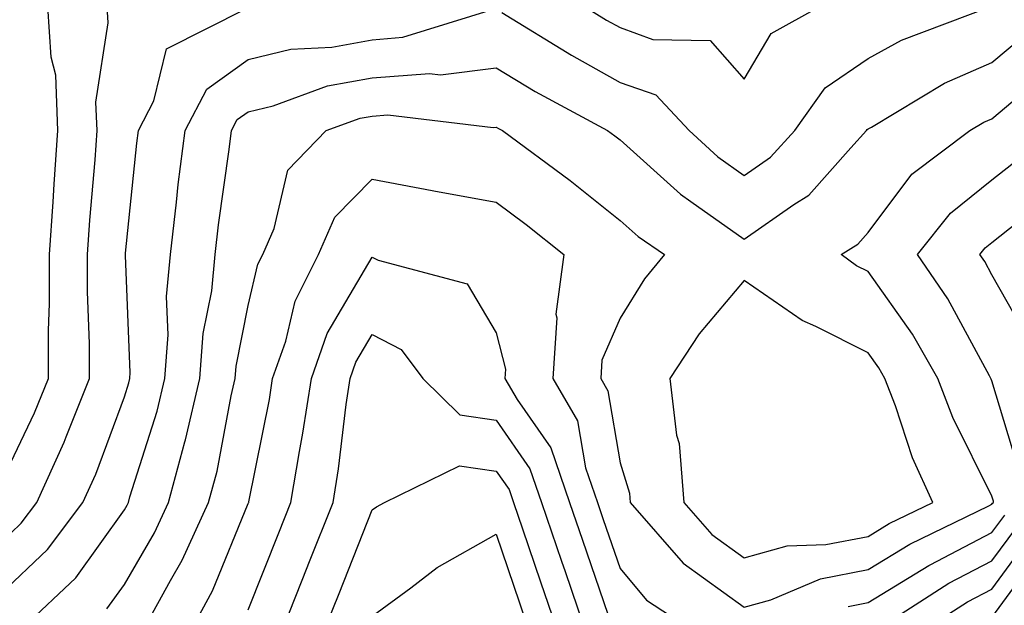
# Model space of a CAD drawing. Units: inches. Extents: x 1010723 to 1013363, y 7245098 to 7247738.
# Drawn here: x 1011830 to 1011909, y 7246254 to 7246301 of the extents above; entities that cross this region are included whole.
import ezdxf

# ---------------------------------------------------------------- set-up
doc = ezdxf.new("R2010")
doc.units = ezdxf.units.IN
doc.header["$MEASUREMENT"] = 0
doc.layers.add('Contour_10107245', color=7, linetype='Continuous', true_color=0x245687)

msp = doc.modelspace()

# ---------------------------------------------------------------- linework, layer by layer
at = {"layer": 'Contour_10107245'}
for points in [[(1011828.05, 7246258.639, 3047), (1011829.73, 7246260.24, 3047), (1011830.999, 7246261.92, 3047), (1011833.187, 7246266.783, 3047), (1011833.353, 7246267.223, 3047), (1011835.247, 7246271.92, 3047), (1011835.247, 7246274.723, 3047), (1011835.071, 7246278.942, 3047), (1011835.071, 7246281.92, 3047), (1011835.267, 7246284.703, 3047), (1011835.687, 7246289.557, 3047), (1011835.853, 7246291.92, 3047), (1011835.755, 7246294.215, 3047), (1011836.741, 7246300.611, 3047), (1011836.653, 7246301.92, 3047)], [(1011828.05, 7246263.404, 3048), (1011830.814, 7246269.156, 3048), (1011831.927, 7246271.92, 3048), (1011831.927, 7246275.797, 3048), (1011832.005, 7246277.965, 3048), (1011832.005, 7246281.92, 3048), (1011832.308, 7246286.178, 3048), (1011832.386, 7246287.584, 3048), (1011832.698, 7246291.92, 3048), (1011832.513, 7246296.383, 3048), (1011832.142, 7246297.828, 3048), (1011831.868, 7246301.92, 3048)], [(1011828.05, 7246254.518, 3046), (1011831.839, 7246258.131, 3046), (1011834.71, 7246261.92, 3046), (1011835.755, 7246264.215, 3046), (1011838.05, 7246270.445, 3046), (1011838.411, 7246271.559, 3046), (1011838.489, 7246271.92, 3046), (1011838.528, 7246272.399, 3046), (1011838.138, 7246281.832, 3046), (1011838.148, 7246281.92, 3046), (1011838.157, 7246282.027, 3046), (1011839.066, 7246290.904, 3046), (1011839.193, 7246291.92, 3046), (1011840.433, 7246294.303, 3046), (1011841.448, 7246298.522, 3046), (1011847.894, 7246301.764, 3046)], [(1011828.968, 7246251.002, 3045), (1011829.964, 7246251.92, 3045), (1011834.124, 7246255.846, 3045), (1011838.05, 7246261.315, 3045), (1011838.275, 7246261.695, 3045), (1011838.382, 7246261.92, 3045), (1011838.499, 7246262.369, 3045), (1011840.696, 7246269.274, 3045), (1011841.321, 7246271.92, 3045), (1011841.575, 7246275.445, 3045), (1011841.448, 7246278.522, 3045), (1011841.761, 7246281.92, 3045), (1011842.259, 7246286.129, 3045), (1011842.405, 7246287.565, 3045), (1011842.952, 7246291.92, 3045), (1011844.7, 7246295.27, 3045), (1011848.05, 7246297.652, 3045), (1011851.478, 7246298.492, 3045), (1011854.788, 7246298.658, 3045), (1011858.05, 7246299.244, 3045), (1011860.53, 7246299.44, 3045), (1011867.835, 7246301.705, 3045)], [(1011868.519, 7246301.451, 3045), (1011874.124, 7246297.994, 3045), (1011878.05, 7246295.807, 3045), (1011880.921, 7246294.791, 3045), (1011883.607, 7246291.92, 3045), (1011885.931, 7246289.801, 3045), (1011888.05, 7246288.297, 3045), (1011890.189, 7246289.781, 3045), (1011892.132, 7246291.92, 3045), (1011894.603, 7246295.367, 3045), (1011898.05, 7246297.731, 3045), (1011900.755, 7246299.215, 3045), (1011907.952, 7246301.92, 3045)], [(1011875.179, 7246301.92, 3046), (1011876.956, 7246300.826, 3046), (1011878.05, 7246300.221, 3046), (1011880.696, 7246299.274, 3046), (1011885.316, 7246299.186, 3046), (1011888.05, 7246296.07, 3046), (1011890.228, 7246299.742, 3046), (1011894.173, 7246301.92, 3046)], [(1011836.634, 7246253.336, 3044), (1011838.05, 7246255.299, 3044), (1011840.491, 7246259.479, 3044), (1011841.614, 7246261.92, 3044), (1011842.933, 7246266.803, 3044), (1011842.991, 7246266.979, 3044), (1011844.153, 7246271.92, 3044), (1011844.417, 7246275.553, 3044), (1011845.11, 7246278.981, 3044), (1011845.374, 7246281.92, 3044), (1011845.657, 7246284.313, 3044), (1011846.517, 7246290.387, 3044), (1011846.702, 7246291.92, 3044), (1011847.161, 7246292.809, 3044), (1011848.05, 7246293.434, 3044), (1011850.052, 7246293.922, 3044), (1011854.446, 7246295.524, 3044), (1011858.05, 7246296.168, 3044), (1011862.659, 7246296.529, 3044), (1011863.548, 7246296.422, 3044), (1011868.05, 7246296.969, 3044), (1011871.204, 7246295.074, 3044), (1011877.044, 7246291.92, 3044), (1011877.62, 7246291.49, 3044), (1011878.05, 7246291.158, 3044), (1011882.913, 7246286.783, 3044), (1011883.763, 7246286.207, 3044), (1011888.05, 7246283.151, 3044), (1011892.073, 7246285.943, 3044), (1011893.275, 7246286.695, 3044), (1011896.663, 7246290.533, 3044), (1011897.923, 7246291.92, 3044), (1011897.972, 7246291.998, 3044), (1011898.05, 7246292.047, 3044), (1011898.333, 7246292.203, 3044), (1011904.232, 7246295.738, 3044), (1011908.05, 7246297.418, 3044), (1011910.501, 7246299.469, 3044)], [(1011839.739, 7246251.92, 3043), (1011841.761, 7246255.631, 3043), (1011842.718, 7246257.252, 3043), (1011844.847, 7246261.92, 3043), (1011845.53, 7246264.44, 3043), (1011846.663, 7246270.533, 3043), (1011846.985, 7246271.92, 3043), (1011847.064, 7246272.906, 3043), (1011848.05, 7246277.818, 3043), (1011848.831, 7246281.139, 3043), (1011849.222, 7246281.92, 3043), (1011850.15, 7246284.02, 3043), (1011851.253, 7246288.717, 3043), (1011854.339, 7246291.92, 3043), (1011857.064, 7246292.906, 3043), (1011858.05, 7246293.082, 3043), (1011859.319, 7246293.19, 3043), (1011867.796, 7246292.174, 3043), (1011868.05, 7246292.203, 3043), (1011868.226, 7246292.096, 3043), (1011868.558, 7246291.92, 3043), (1011874.007, 7246287.877, 3043), (1011878.05, 7246284.674, 3043), (1011879.505, 7246283.375, 3043), (1011881.634, 7246281.92, 3043), (1011880.013, 7246279.957, 3043), (1011878.05, 7246276.793, 3043), (1011876.575, 7246273.395, 3043), (1011876.487, 7246271.92, 3043), (1011877.064, 7246270.934, 3043), (1011878.05, 7246265.104, 3043), (1011878.812, 7246262.682, 3043), (1011878.87, 7246261.92, 3043), (1011883.148, 7246257.018, 3043), (1011888.05, 7246253.463, 3043), (1011890.198, 7246254.068, 3043), (1011894.202, 7246255.768, 3043), (1011898.05, 7246256.5, 3043), (1011901.419, 7246258.551, 3043), (1011907.786, 7246261.656, 3043), (1011908.05, 7246261.793, 3043), (1011908.099, 7246261.871, 3043), (1011908.177, 7246261.92, 3043), (1011908.167, 7246262.037, 3043), (1011908.05, 7246262.438, 3043), (1011904.896, 7246268.766, 3043), (1011903.685, 7246271.92, 3043), (1011901.624, 7246275.494, 3043), (1011898.05, 7246280.543, 3043), (1011897.132, 7246281.002, 3043), (1011895.882, 7246281.92, 3043), (1011897.22, 7246282.75, 3043), (1011898.05, 7246283.697, 3043), (1011901.575, 7246288.395, 3043), (1011906.273, 7246291.92, 3043), (1011907.386, 7246292.584, 3043), (1011908.05, 7246292.877, 3043), (1011912.962, 7246297.008, 3043)], [(1011910.316, 7246264.186, 3042), (1011908.05, 7246271.725, 3042), (1011907.982, 7246271.852, 3042), (1011907.962, 7246271.92, 3042), (1011907.845, 7246272.125, 3042), (1011904.476, 7246278.346, 3042), (1011902.034, 7246281.92, 3042), (1011904.71, 7246285.26, 3042), (1011908.05, 7246287.936, 3042), (1011910.267, 7246289.703, 3042)], [(1011843.597, 7246251.92, 3042), (1011845.169, 7246254.801, 3042), (1011848.05, 7246261.832, 3042), (1011848.079, 7246261.891, 3042), (1011848.089, 7246261.92, 3042), (1011848.089, 7246261.959, 3042), (1011849.749, 7246270.221, 3042), (1011850.013, 7246271.92, 3042), (1011851.068, 7246274.938, 3042), (1011851.819, 7246278.151, 3042), (1011853.714, 7246281.92, 3042), (1011855.042, 7246284.928, 3042), (1011858.05, 7246288.004, 3042), (1011862.874, 7246287.096, 3042), (1011863.167, 7246287.037, 3042), (1011868.05, 7246286.149, 3042), (1011870.462, 7246284.332, 3042), (1011873.499, 7246281.92, 3042), (1011872.855, 7246277.115, 3042), (1011872.933, 7246276.803, 3042), (1011872.62, 7246271.92, 3042), (1011874.622, 7246268.492, 3042), (1011875.267, 7246264.703, 3042), (1011876.214, 7246261.92, 3042), (1011876.683, 7246260.553, 3042), (1011878.05, 7246256.598, 3042), (1011880.179, 7246254.049, 3042), (1011883.421, 7246251.92, 3042)], [(1011911.068, 7246274.938, 3041), (1011908.05, 7246280.289, 3041), (1011907.474, 7246281.344, 3041), (1011907.083, 7246281.92, 3041), (1011907.513, 7246282.457, 3041), (1011908.05, 7246282.887, 3041), (1011912.816, 7246286.686, 3041)], [(1011848.05, 7246253.248, 3041), (1011850.511, 7246259.459, 3041), (1011851.487, 7246261.92, 3041), (1011852.171, 7246266.041, 3041), (1011852.464, 7246267.506, 3041), (1011853.138, 7246271.92, 3041), (1011854.417, 7246275.553, 3041), (1011858.05, 7246281.695, 3041), (1011858.519, 7246281.451, 3041), (1011865.696, 7246279.567, 3041), (1011868.05, 7246275.592, 3041), (1011868.802, 7246272.672, 3041), (1011868.753, 7246271.92, 3041), (1011869.739, 7246270.231, 3041), (1011872.454, 7246266.324, 3041), (1011873.958, 7246261.92, 3041), (1011875.003, 7246258.873, 3041), (1011877.054, 7246252.916, 3041)], [(1011850.921, 7246251.92, 3040), (1011852.806, 7246256.676, 3040), (1011852.943, 7246257.027, 3040), (1011854.886, 7246261.92, 3040), (1011855.335, 7246264.635, 3040), (1011855.95, 7246269.82, 3040), (1011856.273, 7246271.92, 3040), (1011856.732, 7246273.238, 3040), (1011858.05, 7246275.465, 3040), (1011860.384, 7246274.254, 3040), (1011862.142, 7246271.92, 3040), (1011865.11, 7246268.981, 3040), (1011868.05, 7246268.561, 3040), (1011870.775, 7246264.645, 3040), (1011871.702, 7246261.92, 3040), (1011873.323, 7246257.193, 3040), (1011873.607, 7246256.363, 3040), (1011875.13, 7246251.92, 3040)], [(1011854.319, 7246251.92, 3039), (1011855.384, 7246254.586, 3039), (1011858.05, 7246261.334, 3039), (1011858.392, 7246261.578, 3039), (1011859.046, 7246261.92, 3039), (1011865.091, 7246264.879, 3039), (1011868.05, 7246264.449, 3039), (1011869.085, 7246262.955, 3039), (1011869.446, 7246261.92, 3039), (1011870.169, 7246259.801, 3039), (1011871.634, 7246255.504, 3039), (1011872.864, 7246251.92, 3039)], [(1011896.439, 7246253.531, 3042), (1011898.05, 7246253.844, 3042), (1011902.962, 7246256.832, 3042), (1011903.069, 7246256.901, 3042), (1011908.05, 7246259.508, 3042), (1011909.075, 7246260.895, 3042)], [(1011858.05, 7246252.74, 3038), (1011861.155, 7246255.026, 3038), (1011863.294, 7246256.676, 3038), (1011868.05, 7246259.371, 3038), (1011869.944, 7246253.815, 3038), (1011870.589, 7246251.92, 3038)], [(1011899.124, 7246251.92, 3041), (1011904.573, 7246255.397, 3041), (1011908.05, 7246257.213, 3041), (1011910.042, 7246259.928, 3041)], [(1011902.982, 7246251.92, 3040), (1011906.077, 7246253.893, 3040), (1011908.05, 7246254.928, 3040), (1011911.009, 7246258.961, 3040)], [(1011908.05, 7246252.643, 3039), (1011911.976, 7246257.994, 3039)]]:
    msp.add_polyline3d(points, dxfattribs=at)
msp.add_polyline3d([(1011898.05, 7246259.166, 3044), (1011899.759, 7246260.211, 3044), (1011903.275, 7246261.92, 3044), (1011901.644, 7246265.514, 3044), (1011900.257, 7246269.713, 3044), (1011899.407, 7246271.92, 3044), (1011898.909, 7246272.779, 3044), (1011898.05, 7246274, 3044), (1011893.851, 7246276.119, 3044), (1011892.728, 7246276.598, 3044), (1011888.05, 7246279.811, 3044), (1011884.437, 7246275.533, 3044), (1011882.054, 7246271.92, 3044), (1011882.61, 7246267.36, 3044), (1011882.816, 7246266.686, 3044), (1011883.187, 7246261.92, 3044), (1011885.452, 7246259.322, 3044), (1011888.05, 7246257.447, 3044), (1011891.536, 7246258.434, 3044), (1011894.651, 7246258.522, 3044)], close=True, dxfattribs=at)

doc.saveas('drawing.dxf')
